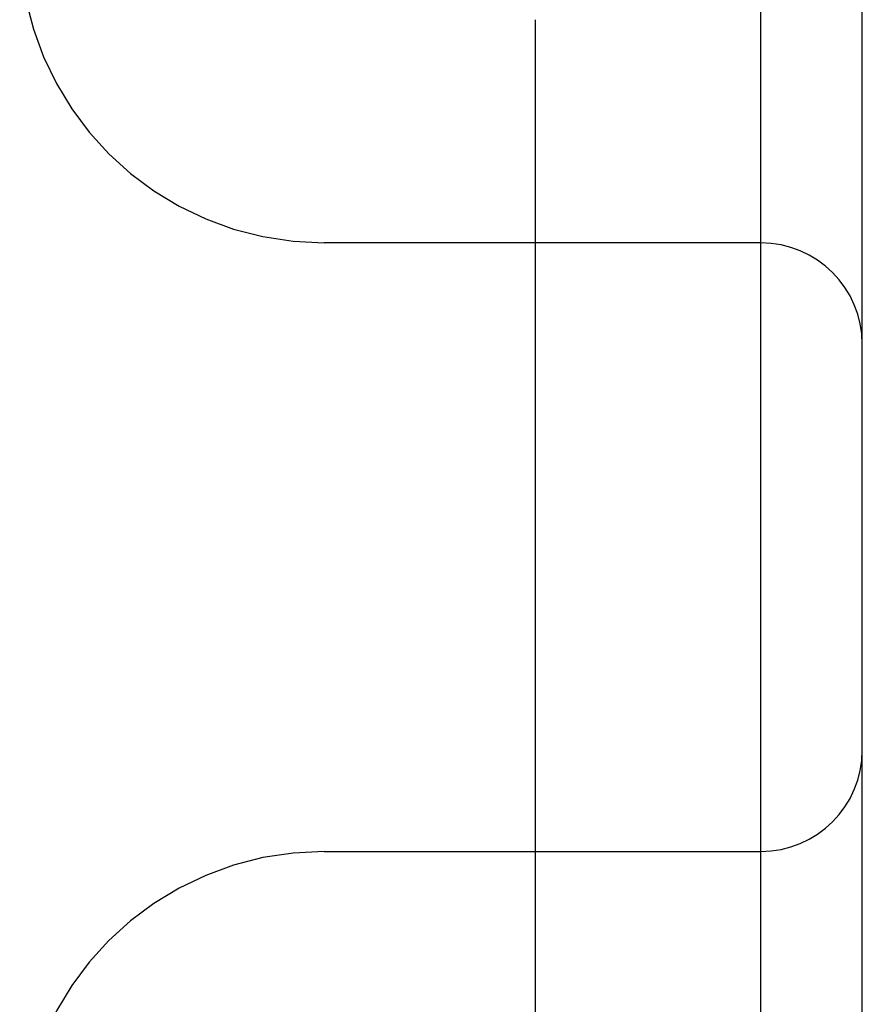
# Model space of a CAD drawing. Extents: x 179 to 1529, y 319 to 1369.
# Drawn here: x 432 to 436, y 1302 to 1307 of the extents above; entities that cross this region are included whole.
import ezdxf

# ---------------------------------------------------------------- set-up
doc = ezdxf.new("R2010")
doc.units = 0
doc.header["$LTSCALE"] = 4
doc.linetypes.add('HIDDEN', pattern=[9.525, 6.35, -3.175])
for name, color, linetype in [('AM_3', 2, 'HIDDEN'), ('OBRYS', 7, 'CONTINUOUS'), ('SKRYTÁ__ISO_', 2, 'HIDDEN'), ('VIDITELNÁ__ISO_', 7, 'CONTINUOUS')]:
    doc.layers.add(name, color=color, linetype=linetype)

# ---------------------------------------------------------------- blocks, each defined once
blk = doc.blocks.new('A$C4B7440DB')
at = {"layer": 'SKRYTÁ__ISO_'}
for p, q in [((7.5, 3.4182), (7.5, 3.345)), ((10.5, 3.345), (10.5, 3.4182)), ((7.5, 3.345), (7.5, 1.267)), ((10.5, 1.267), (10.5, 3.345)), ((6, 1.267), (12, 1.267)), ((6, 0.767), (6.8369, 0.767)), ((6.8369, 0.767), (11.1631, 0.767)), ((11.1631, 0.767), (12, 0.767))]:
    blk.add_line(p, q, dxfattribs=at)
for centre, radius, start, end in [((6, 3.4182), 1.5, 0, 90), ((12, 3.4182), 1.5, 90, 180), ((8, 1.267), 0.5, 180, 270), ((10, 1.267), 0.5, 270, 0)]:
    blk.add_arc(centre, radius, start, end, dxfattribs=at)
at = {"layer": 'VIDITELNÁ__ISO_'}
blk.add_line((11.6, 2.379), (6.4, 2.379), dxfattribs=at)
blk = doc.blocks.new('A$C07E735F5')
at = {"layer": 'OBRYS', "rotation": 90}
blk.add_blockref('A$C4B7440DB', (34.368, 71.0436), dxfattribs=at)

msp = doc.modelspace()

# ---------------------------------------------------------------- block references
at = {"layer": 'AM_3'}
msp.add_blockref('A$C07E735F5', (402.7595, 1224.3493, -660.1845), dxfattribs=at)

doc.saveas('drawing.dxf')
